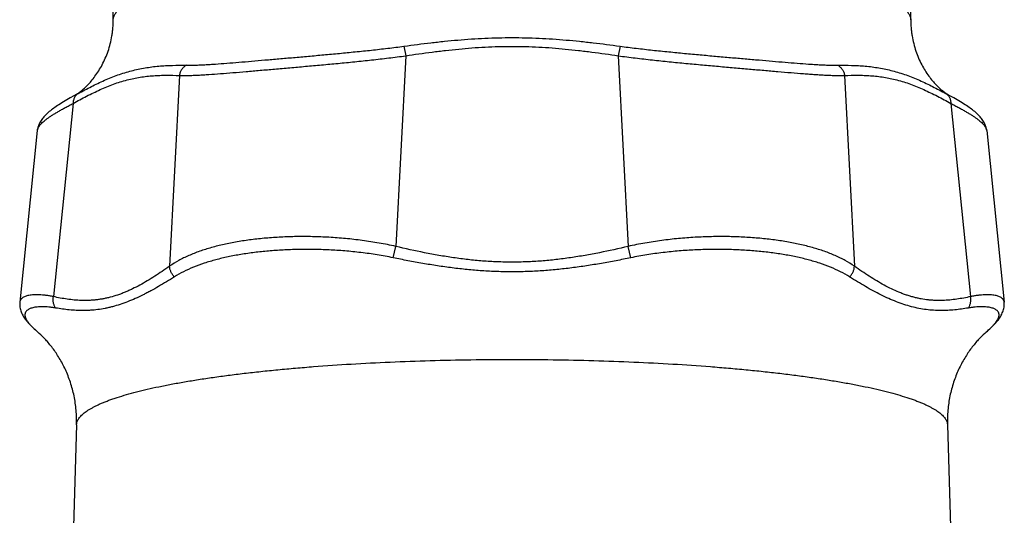
# Model space of a CAD drawing. Units: inches. Extents: x 0 to 11, y 0 to 8.5.
# Drawn here: x 3.5 to 4.2, y 5.8 to 6.2 of the extents above; entities that cross this region are included whole.
import ezdxf

# ---------------------------------------------------------------- set-up
doc = ezdxf.new("R2010")
doc.units = ezdxf.units.IN
doc.header["$LTSCALE"] = 0.605
doc.header["$MEASUREMENT"] = 0
doc.layers.get('0').update_dxf_attribs({"linetype": 'CONTINUOUS'})

msp = doc.modelspace()

# ---------------------------------------------------------------- linework, layer by layer
at = {"color": 7, "linetype": 'Continuous'}
for p, q in [((3.53051, 6.15053), (3.53051, 6.16077)), ((4.10051, 6.15053), (4.10051, 6.16077)), ((3.7383, 6.13158), (3.73954, 6.12474)), ((3.89272, 6.13158), (3.89148, 6.12474)), ((3.73954, 6.12474), (3.73248, 5.98844)), ((3.89148, 6.12474), (3.89853, 5.98844)), ((3.57778, 6.11061), (3.57072, 5.97431)), ((4.05324, 6.11061), (4.0603, 5.97431)), ((3.50181, 6.09071), (3.48769, 5.95256)), ((4.1292, 6.09071), (4.14332, 5.95256)), ((3.4762, 6.07125), (3.46368, 5.94869)), ((4.15481, 6.07125), (4.16734, 5.94869)), ((3.73067, 5.98031), (3.73248, 5.98844)), ((3.90035, 5.98031), (3.89853, 5.98844)), ((3.47645, 5.92728), (3.47645, 5.92728)), ((4.15456, 5.92728), (4.15457, 5.92728)), ((3.50426, 5.86083), (3.5043, 5.86353)), ((4.12671, 5.86353), (4.12675, 5.86083)), ((3.50426, 5.86083), (3.48751, 5.30864)), ((4.12675, 5.86083), (4.1435, 5.30864))]:
    msp.add_line(p, q, dxfattribs=at)
for points in [[(3.5029, 6.09635), (3.50241, 6.09608), (3.49972, 6.09457)], [(4.15481, 6.07124), (4.15472, 6.07198), (4.15456, 6.07286), (4.15434, 6.07372), (4.15408, 6.07457), (4.15377, 6.07539), (4.15342, 6.07618), (4.15304, 6.07695), (4.15262, 6.0777), (4.15217, 6.07842), (4.1517, 6.07912), (4.15119, 6.07981), (4.15066, 6.08047), (4.15011, 6.08112), (4.14953, 6.08175), (4.14892, 6.08238), (4.14829, 6.083), (4.14763, 6.08361), (4.14694, 6.08421), (4.14623, 6.08482), (4.14548, 6.08542), (4.1447, 6.08603), (4.14389, 6.08664), (4.14305, 6.08725), (4.14218, 6.08787), (4.14127, 6.08849), (4.14032, 6.08912), (4.13933, 6.08976), (4.13831, 6.09041), (4.13724, 6.09107), (4.13614, 6.09174), (4.13499, 6.09243), (4.1338, 6.09313), (4.13257, 6.09384), (4.13129, 6.09457), (4.12997, 6.09532), (4.12808, 6.09638)], [(3.49972, 6.09457), (3.49845, 6.09384), (3.49721, 6.09313), (3.49602, 6.09243), (3.49488, 6.09174), (3.49377, 6.09107), (3.49271, 6.09041), (3.49168, 6.08976), (3.4907, 6.08912), (3.48975, 6.08849), (3.48884, 6.08786), (3.48796, 6.08725), (3.48712, 6.08664), (3.48631, 6.08603), (3.48554, 6.08542), (3.48479, 6.08482), (3.48407, 6.08421), (3.48339, 6.08361), (3.48273, 6.08299), (3.48209, 6.08238), (3.48149, 6.08175), (3.48091, 6.08112), (3.48035, 6.08047), (3.47982, 6.07981), (3.47932, 6.07912), (3.47884, 6.07842), (3.47839, 6.0777), (3.47798, 6.07695), (3.47759, 6.07618), (3.47724, 6.07539), (3.47694, 6.07456), (3.47667, 6.07372), (3.47646, 6.07286), (3.4763, 6.07198), (3.4762, 6.07124)], [(3.46368, 5.94868), (3.46366, 5.94848), (3.46363, 5.94816), (3.46362, 5.94785), (3.46361, 5.94753), (3.4636, 5.94726)], [(3.4636, 5.94726), (3.46361, 5.94676), (3.46367, 5.94586), (3.46378, 5.94498), (3.46395, 5.94412), (3.46415, 5.94328), (3.4644, 5.94246), (3.46469, 5.94166), (3.465, 5.94088), (3.46536, 5.94012), (3.46574, 5.93938), (3.46614, 5.93865), (3.46658, 5.93794), (3.46704, 5.93723), (3.46753, 5.93654), (3.46804, 5.93585), (3.46858, 5.93516), (3.46915, 5.93447), (3.46975, 5.93378), (3.47037, 5.93309), (3.47103, 5.93239), (3.47171, 5.93168), (3.47243, 5.93097), (3.47318, 5.93024), (3.47397, 5.9295), (3.47479, 5.92875), (3.47564, 5.92799), (3.47645, 5.92728)], [(4.15456, 5.92728), (4.15537, 5.92798), (4.15622, 5.92875), (4.15704, 5.9295), (4.15783, 5.93023), (4.15858, 5.93096), (4.15929, 5.93167), (4.15998, 5.93238), (4.16063, 5.93308), (4.16126, 5.93377), (4.16186, 5.93446), (4.16242, 5.93515), (4.16296, 5.93583), (4.16348, 5.93652), (4.16396, 5.93722), (4.16443, 5.93792), (4.16486, 5.93863), (4.16527, 5.93936), (4.16565, 5.9401), (4.166, 5.94086), (4.16632, 5.94163), (4.16661, 5.94243), (4.16686, 5.94325), (4.16706, 5.9441), (4.16723, 5.94496), (4.16734, 5.94583), (4.1674, 5.94672), (4.16741, 5.94726)], [(4.16741, 5.94726), (4.16741, 5.94751), (4.1674, 5.94783), (4.16738, 5.94814), (4.16736, 5.94846), (4.16734, 5.94868)]]:
    msp.add_lwpolyline(points, dxfattribs=at)
for centre, radius, start, end in [((3.71712, 5.71086), 0.44101, 118.68082, 119.06035), ((3.88551, 5.65926), 0.49991, 61.06882, 61.30313), ((3.93311, 5.7455), 0.40141, 60.94074, 61.06028), ((4.13464, 6.1081), 0.01344, 240.76769, 240.93485), ((3.48073, 6.07078), 0.00455, 172.2706, 174.16043), ((4.15026, 6.07078), 0.00458, 5.84385, 7.71103), ((4.08999, 6.00168), 0.09851, 310.95523, 311.11702)]:
    msp.add_arc(centre, radius, start, end, dxfattribs=at)
for points, knots in [([(3.53051, 6.15053), (3.53051, 6.15088), (3.53057, 6.1516), (3.53083, 6.15267), (3.53127, 6.15374), (3.53188, 6.15479), (3.53266, 6.15585), (3.53361, 6.1569), (3.53472, 6.15794), (3.53601, 6.15898), (3.53746, 6.16001), (3.53908, 6.16104), (3.54087, 6.16206), (3.54282, 6.16308), (3.54493, 6.16408), (3.54721, 6.16508), (3.54965, 6.16607), (3.55224, 6.16705), (3.555, 6.16803), (3.55898, 6.16934), (3.56433, 6.17094), (3.57123, 6.17277), (3.57871, 6.17455), (3.58676, 6.17627), (3.59536, 6.17794), (3.60449, 6.17953), (3.61413, 6.18106), (3.62426, 6.18252), (3.63484, 6.18389), (3.64586, 6.18519), (3.65729, 6.18641), (3.6691, 6.18754), (3.68552, 6.18894), (3.70678, 6.19045), (3.73303, 6.19187), (3.76008, 6.19289), (3.78766, 6.1935), (3.81551, 6.19371), (3.84336, 6.1935), (3.87094, 6.19289), (3.89798, 6.19187), (3.92424, 6.19045), (3.9455, 6.18894), (3.96192, 6.18754), (3.97372, 6.18641), (3.98515, 6.18519), (3.99617, 6.18389), (4.00676, 6.18252), (4.01688, 6.18106), (4.02652, 6.17953), (4.03565, 6.17794), (4.04426, 6.17627), (4.05231, 6.17455), (4.05979, 6.17277), (4.06668, 6.17094), (4.07204, 6.16934), (4.07602, 6.16803), (4.07877, 6.16705), (4.08137, 6.16607), (4.08381, 6.16508), (4.08608, 6.16408), (4.0882, 6.16308), (4.09015, 6.16206), (4.09193, 6.16104), (4.09355, 6.16001), (4.09501, 6.15898), (4.09629, 6.15794), (4.09741, 6.1569), (4.09836, 6.15585), (4.09914, 6.15479), (4.09975, 6.15374), (4.10019, 6.15267), (4.10045, 6.1516), (4.10051, 6.15088), (4.10051, 6.15053)], [0, 0, 0, 0, 0.001804, 0.003655, 0.005592, 0.007655, 0.009871, 0.012267, 0.01486, 0.017664, 0.020691, 0.023949, 0.027443, 0.031179, 0.035159, 0.039385, 0.043858, 0.048579, 0.053547, 0.058763, 0.069928, 0.08206, 0.095141, 0.109148, 0.124051, 0.139822, 0.156426, 0.173828, 0.191988, 0.210867, 0.230421, 0.250605, 0.271373, 0.314467, 0.359302, 0.40546, 0.452507, 0.5, 0.547493, 0.59454, 0.640698, 0.685533, 0.728627, 0.749395, 0.769579, 0.789133, 0.808012, 0.826172, 0.843574, 0.860178, 0.875949, 0.890852, 0.904859, 0.91794, 0.930072, 0.941237, 0.946453, 0.951421, 0.956142, 0.960615, 0.964841, 0.968821, 0.972557, 0.976051, 0.979309, 0.982336, 0.98514, 0.987733, 0.990129, 0.992345, 0.994408, 0.996345, 0.998196, 1, 1, 1, 1]), ([(3.5029, 6.09636), (3.50311, 6.09647), (3.50366, 6.09679), (3.50467, 6.09744), (3.50608, 6.09843), (3.50786, 6.09982), (3.50998, 6.10164), (3.51235, 6.10395), (3.51491, 6.10678), (3.51858, 6.11141), (3.52197, 6.11684), (3.52491, 6.12295), (3.52687, 6.12803), (3.52846, 6.13339), (3.52943, 6.13803), (3.52999, 6.14183), (3.53039, 6.14568), (3.53051, 6.14859), (3.53051, 6.15053)], [0, 0, 0, 0, 0.011179, 0.030083, 0.057169, 0.092745, 0.136884, 0.189373, 0.249693, 0.31707, 0.469091, 0.551873, 0.637914, 0.726413, 0.816672, 0.862272, 0.908065, 1, 1, 1, 1]), ([(4.10051, 6.15053), (4.10051, 6.1486), (4.10063, 6.1457), (4.10102, 6.14187), (4.10157, 6.13809), (4.10254, 6.13347), (4.10461, 6.12646), (4.10801, 6.11851), (4.11234, 6.11155), (4.11599, 6.10691), (4.11854, 6.10408), (4.12092, 6.10176), (4.12304, 6.09991), (4.12483, 6.09851), (4.12611, 6.0976), (4.12694, 6.09706), (4.12741, 6.09677), (4.12778, 6.09655), (4.12799, 6.09642), (4.12808, 6.09637)], [0, 0, 0, 0, 0.091546, 0.137142, 0.182552, 0.272448, 0.360608, 0.528755, 0.680497, 0.747867, 0.808286, 0.860976, 0.905413, 0.941368, 0.968898, 0.979588, 0.988294, 0.995077, 1, 1, 1, 1]), ([(3.7383, 6.13158), (3.7447, 6.13245), (3.75431, 6.1337), (3.76715, 6.13511), (3.7768, 6.13603), (3.78646, 6.13678), (3.79613, 6.13733), (3.80582, 6.13766), (3.81551, 6.13778), (3.8252, 6.13766), (3.83488, 6.13733), (3.84456, 6.13678), (3.85422, 6.13603), (3.86386, 6.13511), (3.8767, 6.1337), (3.88631, 6.13245), (3.89272, 6.13158)], [0, 0, 0, 0, 0.124998, 0.187497, 0.249997, 0.312497, 0.374998, 0.437499, 0.5, 0.562501, 0.625002, 0.687503, 0.750003, 0.812503, 0.875002, 1, 1, 1, 1]), ([(3.58267, 6.11799), (3.58369, 6.11799), (3.5858, 6.118), (3.58904, 6.11807), (3.59244, 6.1182), (3.59599, 6.11837), (3.59969, 6.11859), (3.6049, 6.11893), (3.61176, 6.11944), (3.62038, 6.12013), (3.62949, 6.1209), (3.63904, 6.12173), (3.64901, 6.1226), (3.65936, 6.1235), (3.67003, 6.12444), (3.68098, 6.12543), (3.69217, 6.12646), (3.70355, 6.12757), (3.71507, 6.12876), (3.72667, 6.13008), (3.73442, 6.13106), (3.7383, 6.13158)], [0, 0, 0, 0, 0.019725, 0.040478, 0.062237, 0.084982, 0.10869, 0.133336, 0.185328, 0.240729, 0.299295, 0.360773, 0.424906, 0.491427, 0.560062, 0.63053, 0.702543, 0.775805, 0.850012, 0.92485, 1, 1, 1, 1]), ([(3.73954, 6.12474), (3.74583, 6.12568), (3.75528, 6.12703), (3.7679, 6.12858), (3.77739, 6.12959), (3.7869, 6.13041), (3.79642, 6.13102), (3.80596, 6.13139), (3.81551, 6.13152), (3.82505, 6.13139), (3.83459, 6.13102), (3.84412, 6.13041), (3.85363, 6.12959), (3.86312, 6.12858), (3.87574, 6.12703), (3.88519, 6.12568), (3.89148, 6.12474)], [0, 0, 0, 0, 0.124959, 0.187449, 0.249947, 0.312452, 0.374964, 0.437481, 0.5, 0.562519, 0.625036, 0.687548, 0.750053, 0.812551, 0.875041, 1, 1, 1, 1]), ([(3.89272, 6.13158), (3.89659, 6.13106), (3.90435, 6.13008), (3.91595, 6.12876), (3.92747, 6.12757), (3.93885, 6.12646), (3.95004, 6.12543), (3.96099, 6.12444), (3.97166, 6.1235), (3.982, 6.1226), (3.99197, 6.12173), (4.00153, 6.1209), (4.01064, 6.12013), (4.01925, 6.11944), (4.02611, 6.11893), (4.03133, 6.11859), (4.03503, 6.11837), (4.03858, 6.1182), (4.04197, 6.11807), (4.04521, 6.118), (4.04732, 6.11799), (4.04835, 6.11799)], [0, 0, 0, 0, 0.07515, 0.149988, 0.224195, 0.297457, 0.36947, 0.439938, 0.508573, 0.575093, 0.639226, 0.700705, 0.759271, 0.814671, 0.866664, 0.89131, 0.915018, 0.937764, 0.959523, 0.980276, 1, 1, 1, 1]), ([(3.57778, 6.11061), (3.5788, 6.11059), (3.5809, 6.11059), (3.58415, 6.11064), (3.58757, 6.11075), (3.59116, 6.11092), (3.59491, 6.11113), (3.60025, 6.11147), (3.60729, 6.11199), (3.61619, 6.1127), (3.62563, 6.1135), (3.63557, 6.11436), (3.64598, 6.11527), (3.6568, 6.11621), (3.66798, 6.1172), (3.67947, 6.11823), (3.69121, 6.11932), (3.70315, 6.12048), (3.71522, 6.12174), (3.72738, 6.12313), (3.73549, 6.12418), (3.73954, 6.12474)], [0, 0, 0, 0, 0.018872, 0.038851, 0.059919, 0.082054, 0.105232, 0.129425, 0.180738, 0.235742, 0.294168, 0.355734, 0.42015, 0.487113, 0.556315, 0.627435, 0.700145, 0.774107, 0.848975, 0.924393, 1, 1, 1, 1]), ([(3.89148, 6.12474), (3.89553, 6.12418), (3.90364, 6.12313), (3.91579, 6.12174), (3.92787, 6.12048), (3.93786, 6.11951), (3.94576, 6.11877), (3.95352, 6.11805), (3.96118, 6.11737), (3.96875, 6.1167), (3.9761, 6.11605), (3.98503, 6.11527), (3.99544, 6.11436), (4.00539, 6.1135), (4.01483, 6.1127), (4.02236, 6.1121), (4.0281, 6.11166), (4.03218, 6.11138), (4.0361, 6.11113), (4.03986, 6.11092), (4.04345, 6.11075), (4.04687, 6.11064), (4.05011, 6.11059), (4.05222, 6.11059), (4.05324, 6.11061)], [0, 0, 0, 0, 0.075607, 0.151025, 0.225893, 0.299855, 0.336388, 0.372565, 0.443685, 0.478545, 0.512886, 0.57985, 0.644266, 0.705832, 0.764258, 0.819261, 0.845395, 0.870574, 0.894768, 0.917945, 0.94008, 0.961148, 0.981128, 1, 1, 1, 1]), ([(3.50546, 6.09777), (3.50855, 6.09946), (3.51475, 6.10276), (3.52264, 6.10653), (3.52902, 6.10921), (3.53382, 6.11103), (3.53863, 6.11263), (3.54347, 6.11402), (3.54833, 6.11518), (3.5532, 6.11611), (3.55809, 6.11683), (3.56298, 6.11736), (3.56789, 6.11771), (3.57445, 6.11799), (3.57938, 6.11801), (3.58267, 6.11799)], [0, 0, 0, 0, 0.130699, 0.260043, 0.323948, 0.387258, 0.449962, 0.512092, 0.573717, 0.634939, 0.695874, 0.756641, 0.81735, 0.878099, 1, 1, 1, 1]), ([(3.58267, 6.11799), (3.58235, 6.11782), (3.58173, 6.11742), (3.58088, 6.11672), (3.5801, 6.1159), (3.57942, 6.11498), (3.57884, 6.11398), (3.57836, 6.11291), (3.578, 6.11178), (3.57784, 6.111), (3.57778, 6.11061)], [0, 0, 0, 0, 0.118849, 0.239561, 0.3622, 0.486748, 0.613068, 0.740927, 0.870034, 1, 1, 1, 1]), ([(4.04835, 6.11799), (4.05164, 6.11801), (4.05657, 6.11799), (4.06313, 6.11771), (4.06804, 6.11736), (4.07293, 6.11683), (4.07781, 6.11611), (4.08269, 6.11518), (4.08754, 6.11402), (4.09238, 6.11263), (4.0972, 6.11103), (4.10199, 6.10921), (4.10838, 6.10653), (4.11627, 6.10276), (4.12246, 6.09946), (4.12556, 6.09777)], [0, 0, 0, 0, 0.121901, 0.18265, 0.243359, 0.304125, 0.365061, 0.426283, 0.487909, 0.550037, 0.612741, 0.676052, 0.739958, 0.8693, 1, 1, 1, 1]), ([(4.04835, 6.11799), (4.04867, 6.11782), (4.04929, 6.11742), (4.05014, 6.11672), (4.05091, 6.1159), (4.0516, 6.11498), (4.05218, 6.11398), (4.05266, 6.11291), (4.05302, 6.11178), (4.05318, 6.111), (4.05324, 6.11061)], [0, 0, 0, 0, 0.118849, 0.239561, 0.3622, 0.486748, 0.613068, 0.740927, 0.870034, 1, 1, 1, 1]), ([(3.50181, 6.09071), (3.50342, 6.09159), (3.50662, 6.09333), (3.51144, 6.09586), (3.51626, 6.09827), (3.52108, 6.10053), (3.52589, 6.1026), (3.5307, 6.10447), (3.5355, 6.10609), (3.54028, 6.10747), (3.54505, 6.1086), (3.54979, 6.10948), (3.55452, 6.11011), (3.55921, 6.11053), (3.56388, 6.11076), (3.57007, 6.11085), (3.5747, 6.11073), (3.57778, 6.11061)], [0, 0, 0, 0, 0.068777, 0.137027, 0.204568, 0.271241, 0.33691, 0.401484, 0.464928, 0.527256, 0.58855, 0.648923, 0.708529, 0.767518, 0.826045, 0.884235, 1, 1, 1, 1]), ([(4.05324, 6.11061), (4.05632, 6.11073), (4.06095, 6.11085), (4.06713, 6.11076), (4.0718, 6.11053), (4.0765, 6.11011), (4.08122, 6.10948), (4.08597, 6.1086), (4.09073, 6.10747), (4.09552, 6.10609), (4.10032, 6.10447), (4.10513, 6.1026), (4.10994, 6.10053), (4.11476, 6.09827), (4.11958, 6.09586), (4.1244, 6.09333), (4.1276, 6.09159), (4.1292, 6.09071)], [0, 0, 0, 0, 0.115765, 0.173955, 0.232482, 0.29147, 0.351076, 0.411449, 0.472743, 0.535071, 0.598515, 0.663089, 0.728759, 0.795431, 0.862973, 0.931223, 1, 1, 1, 1]), ([(3.50546, 6.09777), (3.50518, 6.0976), (3.50464, 6.09723), (3.50391, 6.09655), (3.50328, 6.09577), (3.50275, 6.09489), (3.50233, 6.09393), (3.50203, 6.0929), (3.50185, 6.09182), (3.50181, 6.09108), (3.50181, 6.09071)], [0, 0, 0, 0, 0.117675, 0.236339, 0.356716, 0.479435, 0.604946, 0.733514, 0.865238, 1, 1, 1, 1]), ([(4.12556, 6.09777), (4.12584, 6.0976), (4.12638, 6.09723), (4.1271, 6.09655), (4.12774, 6.09577), (4.12827, 6.09489), (4.12868, 6.09393), (4.12898, 6.0929), (4.12917, 6.09182), (4.12921, 6.09108), (4.1292, 6.09071)], [0, 0, 0, 0, 0.117675, 0.236339, 0.356716, 0.479435, 0.604946, 0.733514, 0.865238, 1, 1, 1, 1]), ([(3.47622, 6.0714), (3.47626, 6.07171), (3.47642, 6.07237), (3.47684, 6.07334), (3.47745, 6.07434), (3.47825, 6.07537), (3.47923, 6.07643), (3.4804, 6.07753), (3.48175, 6.07866), (3.48328, 6.07983), (3.485, 6.08103), (3.48689, 6.08228), (3.48896, 6.08356), (3.49121, 6.08489), (3.49362, 6.08627), (3.49621, 6.0877), (3.49895, 6.08919), (3.50084, 6.0902), (3.50181, 6.09071)], [0, 0, 0, 0, 0.029222, 0.061221, 0.096747, 0.136344, 0.180404, 0.229205, 0.282939, 0.341739, 0.405695, 0.474867, 0.549288, 0.628969, 0.713905, 0.804079, 0.899463, 1, 1, 1, 1]), ([(4.1292, 6.09071), (4.13017, 6.0902), (4.13206, 6.08919), (4.13481, 6.0877), (4.13739, 6.08627), (4.13981, 6.08489), (4.14205, 6.08356), (4.14412, 6.08227), (4.14602, 6.08103), (4.14773, 6.07983), (4.14927, 6.07866), (4.15062, 6.07753), (4.15179, 6.07643), (4.15277, 6.07537), (4.15356, 6.07434), (4.15417, 6.07334), (4.1546, 6.07236), (4.15475, 6.07171), (4.1548, 6.07139)], [0, 0, 0, 0, 0.100541, 0.195929, 0.286105, 0.371043, 0.450725, 0.525147, 0.594319, 0.658276, 0.717075, 0.770806, 0.819605, 0.863664, 0.90326, 0.938782, 0.970778, 1, 1, 1, 1]), ([(3.73248, 5.98844), (3.7285, 5.98933), (3.72053, 5.99093), (3.70853, 5.99278), (3.69657, 5.99413), (3.68667, 5.99487), (3.67882, 5.99524), (3.67301, 5.99542), (3.66726, 5.99549), (3.66157, 5.99546), (3.65596, 5.99533), (3.64863, 5.99503), (3.64142, 5.99454), (3.63435, 5.99386), (3.62753, 5.99306), (3.62087, 5.99207), (3.61438, 5.99088), (3.6082, 5.98959), (3.6022, 5.98809), (3.59642, 5.98637), (3.59097, 5.98455), (3.58451, 5.98202), (3.57729, 5.9785), (3.57282, 5.97576), (3.57072, 5.97431)], [0, 0, 0, 0, 0.073718, 0.146992, 0.219574, 0.291208, 0.326591, 0.361641, 0.396326, 0.430616, 0.46448, 0.49789, 0.56323, 0.595112, 0.626434, 0.687312, 0.716835, 0.745726, 0.801567, 0.828514, 0.854813, 0.905498, 0.95379, 1, 1, 1, 1]), ([(4.0603, 5.97431), (4.05819, 5.97576), (4.05488, 5.97779), (4.05024, 5.9802), (4.04656, 5.98191), (4.04272, 5.9835), (4.03734, 5.98551), (4.03171, 5.98727), (4.02588, 5.98882), (4.01974, 5.99027), (4.01339, 5.99151), (4.00688, 5.99256), (4.00008, 5.99349), (3.99132, 5.99443), (3.98052, 5.99516), (3.96937, 5.99551), (3.95794, 5.99547), (3.94628, 5.99501), (3.93444, 5.99413), (3.92249, 5.99278), (3.91049, 5.99093), (3.90251, 5.98933), (3.89853, 5.98844)], [0, 0, 0, 0, 0.046212, 0.070081, 0.094514, 0.119549, 0.145208, 0.198446, 0.226044, 0.254292, 0.312701, 0.342841, 0.373582, 0.436782, 0.502122, 0.569393, 0.638364, 0.708794, 0.780427, 0.853009, 0.926282, 1, 1, 1, 1]), ([(3.73067, 5.98031), (3.72683, 5.9811), (3.71915, 5.98249), (3.70761, 5.9841), (3.69613, 5.98526), (3.68478, 5.98599), (3.67359, 5.98634), (3.66262, 5.98632), (3.65192, 5.98594), (3.64153, 5.98522), (3.6315, 5.98417), (3.62186, 5.98278), (3.61264, 5.98105), (3.6039, 5.97898), (3.59565, 5.97654), (3.58793, 5.97372), (3.58077, 5.97048), (3.5763, 5.96797), (3.57419, 5.96664)], [0, 0, 0, 0, 0.073393, 0.146281, 0.218441, 0.289642, 0.359654, 0.428252, 0.495218, 0.560349, 0.623455, 0.684372, 0.742965, 0.799139, 0.85285, 0.904127, 0.953094, 1, 1, 1, 1]), ([(3.89853, 5.98844), (3.89173, 5.98684), (3.88148, 5.98456), (3.86773, 5.98198), (3.85737, 5.98031), (3.84869, 5.97918), (3.84173, 5.97846), (3.8365, 5.978), (3.83126, 5.97765), (3.82601, 5.97739), (3.82076, 5.97724), (3.81376, 5.97717), (3.80675, 5.97731), (3.79976, 5.97765), (3.79452, 5.978), (3.78929, 5.97846), (3.78232, 5.97918), (3.77365, 5.98031), (3.76328, 5.98198), (3.74953, 5.98456), (3.73929, 5.98684), (3.73248, 5.98844)], [0, 0, 0, 0, 0.124905, 0.187385, 0.24988, 0.312392, 0.343654, 0.374919, 0.406187, 0.437458, 0.468729, 0.500002, 0.562543, 0.593813, 0.625081, 0.656346, 0.687608, 0.750121, 0.812615, 0.875095, 1, 1, 1, 1]), ([(4.05683, 5.96664), (4.05471, 5.96797), (4.05024, 5.97048), (4.04309, 5.97372), (4.03537, 5.97654), (4.02712, 5.97898), (4.01837, 5.98105), (4.00916, 5.98278), (3.99952, 5.98417), (3.98948, 5.98522), (3.97909, 5.98594), (3.96839, 5.98632), (3.95743, 5.98634), (3.94624, 5.98599), (3.93488, 5.98526), (3.9234, 5.9841), (3.91186, 5.98249), (3.90418, 5.9811), (3.90035, 5.98031)], [0, 0, 0, 0, 0.046907, 0.095873, 0.147149, 0.200861, 0.257035, 0.315628, 0.376545, 0.439651, 0.504781, 0.571748, 0.640346, 0.710358, 0.781559, 0.853719, 0.926607, 1, 1, 1, 1]), ([(3.90035, 5.98031), (3.89686, 5.97959), (3.88988, 5.97819), (3.87937, 5.97626), (3.86881, 5.97453), (3.85822, 5.97304), (3.84758, 5.97184), (3.83691, 5.97095), (3.82622, 5.97041), (3.81551, 5.97023), (3.8048, 5.97041), (3.7941, 5.97095), (3.78343, 5.97184), (3.7728, 5.97304), (3.7622, 5.97453), (3.75165, 5.97626), (3.74114, 5.97819), (3.73415, 5.97959), (3.73067, 5.98031)], [0, 0, 0, 0, 0.062403, 0.124836, 0.1873, 0.249795, 0.312317, 0.374864, 0.437428, 0.5, 0.562573, 0.625136, 0.687682, 0.750205, 0.8127, 0.875164, 0.937597, 1, 1, 1, 1]), ([(3.57072, 5.97431), (3.56897, 5.97307), (3.56546, 5.97062), (3.56017, 5.96711), (3.55487, 5.96381), (3.54957, 5.96078), (3.54512, 5.95848), (3.54156, 5.95683), (3.53891, 5.95569), (3.53626, 5.95464), (3.53276, 5.95339), (3.52924, 5.95233), (3.52572, 5.95147), (3.52311, 5.95094), (3.52051, 5.95051), (3.51791, 5.95018), (3.51533, 5.94995), (3.51191, 5.94977), (3.50766, 5.94977), (3.5026, 5.95009), (3.49592, 5.95089), (3.49097, 5.95184), (3.48769, 5.95256)], [0, 0, 0, 0, 0.07235, 0.143673, 0.213731, 0.282318, 0.34927, 0.38209, 0.414455, 0.446369, 0.477843, 0.53953, 0.569797, 0.599712, 0.629306, 0.658616, 0.687678, 0.716529, 0.773746, 0.830533, 0.887091, 1, 1, 1, 1]), ([(3.57419, 5.96664), (3.57368, 5.96716), (3.57275, 5.9683), (3.57168, 5.9702), (3.57097, 5.97222), (3.57075, 5.97362), (3.57072, 5.97431)], [0, 0, 0, 0, 0.255107, 0.509713, 0.759282, 1, 1, 1, 1]), ([(4.05683, 5.96664), (4.05734, 5.96716), (4.05827, 5.9683), (4.05934, 5.9702), (4.06005, 5.97222), (4.06026, 5.97362), (4.0603, 5.97431)], [0, 0, 0, 0, 0.255107, 0.509713, 0.759282, 1, 1, 1, 1]), ([(4.14332, 5.95256), (4.14005, 5.95184), (4.13509, 5.95089), (4.12841, 5.95009), (4.12335, 5.94977), (4.1191, 5.94977), (4.11569, 5.94995), (4.11223, 5.95026), (4.10876, 5.95076), (4.10529, 5.95147), (4.10267, 5.95211), (4.10004, 5.95285), (4.0974, 5.95369), (4.09476, 5.95464), (4.0912, 5.95604), (4.08675, 5.95804), (4.08145, 5.96077), (4.07614, 5.96381), (4.07084, 5.96711), (4.06555, 5.97062), (4.06205, 5.97307), (4.0603, 5.97431)], [0, 0, 0, 0, 0.112908, 0.169466, 0.226251, 0.28347, 0.312323, 0.341384, 0.40027, 0.430179, 0.460442, 0.491087, 0.522142, 0.553625, 0.585549, 0.650733, 0.717675, 0.786266, 0.856331, 0.927653, 1, 1, 1, 1]), ([(3.57419, 5.96664), (3.57232, 5.96546), (3.56859, 5.96314), (3.56298, 5.95981), (3.5583, 5.95718), (3.55457, 5.9552), (3.55089, 5.95333), (3.54632, 5.95116), (3.54083, 5.94886), (3.53538, 5.9469), (3.53086, 5.94556), (3.52727, 5.94468), (3.52376, 5.94393), (3.5194, 5.94322), (3.51505, 5.94281), (3.51162, 5.94264), (3.50824, 5.94257), (3.50406, 5.94267), (3.49909, 5.94304), (3.49419, 5.94363), (3.49096, 5.94414), (3.48935, 5.94441)], [0, 0, 0, 0, 0.073524, 0.145909, 0.216942, 0.25189, 0.286428, 0.354196, 0.420137, 0.484217, 0.546456, 0.576918, 0.606967, 0.665935, 0.723615, 0.752044, 0.780232, 0.835993, 0.891113, 0.945747, 1, 1, 1, 1]), ([(4.14167, 5.94441), (4.14006, 5.94414), (4.13682, 5.94363), (4.13193, 5.94304), (4.12696, 5.94267), (4.12192, 5.94255), (4.11681, 5.94272), (4.11162, 5.94322), (4.10635, 5.94408), (4.10102, 5.9453), (4.09563, 5.9469), (4.09019, 5.94886), (4.0847, 5.95116), (4.07917, 5.95378), (4.07362, 5.95667), (4.06803, 5.95981), (4.06243, 5.96314), (4.0587, 5.96546), (4.05683, 5.96664)], [0, 0, 0, 0, 0.054251, 0.108884, 0.164008, 0.219778, 0.276387, 0.33406, 0.39304, 0.453556, 0.515791, 0.579861, 0.645803, 0.713573, 0.783056, 0.854089, 0.926475, 1, 1, 1, 1]), ([(3.48769, 5.95256), (3.48679, 5.95274), (3.48502, 5.95306), (3.48244, 5.95343), (3.48, 5.95368), (3.47773, 5.95383), (3.47561, 5.95387), (3.47365, 5.95382), (3.47187, 5.95367), (3.47025, 5.95343), (3.4688, 5.95311), (3.46753, 5.95271), (3.46643, 5.95223), (3.46551, 5.95167), (3.46487, 5.95113), (3.46447, 5.95066), (3.46422, 5.9503), (3.46401, 5.94992), (3.46385, 5.94952), (3.46374, 5.94911), (3.46369, 5.94883), (3.46368, 5.94869)], [0, 0, 0, 0, 0.10567, 0.205142, 0.298364, 0.385323, 0.466024, 0.540493, 0.608789, 0.671018, 0.727347, 0.778027, 0.823435, 0.864117, 0.900865, 0.918113, 0.934815, 0.951154, 0.967328, 0.983542, 1, 1, 1, 1]), ([(3.48935, 5.94441), (3.48915, 5.94469), (3.48877, 5.94527), (3.48831, 5.9462), (3.48795, 5.94719), (3.48759, 5.94858), (3.48741, 5.95039), (3.48755, 5.95184), (3.48769, 5.95256)], [0, 0, 0, 0, 0.120027, 0.241789, 0.365213, 0.490178, 0.743545, 1, 1, 1, 1]), ([(4.14167, 5.94441), (4.14187, 5.94469), (4.14224, 5.94527), (4.1427, 5.9462), (4.14307, 5.94719), (4.14342, 5.94858), (4.1436, 5.95039), (4.14346, 5.95184), (4.14332, 5.95256)], [0, 0, 0, 0, 0.120027, 0.241789, 0.365213, 0.490178, 0.743545, 1, 1, 1, 1]), ([(4.16734, 5.94869), (4.16733, 5.94883), (4.16728, 5.94911), (4.16717, 5.94952), (4.16701, 5.94992), (4.1668, 5.9503), (4.16655, 5.95066), (4.16614, 5.95113), (4.16551, 5.95167), (4.16459, 5.95223), (4.16349, 5.95271), (4.16222, 5.95311), (4.16077, 5.95343), (4.15915, 5.95367), (4.15736, 5.95382), (4.15541, 5.95387), (4.15329, 5.95383), (4.15101, 5.95368), (4.14858, 5.95343), (4.146, 5.95306), (4.14423, 5.95274), (4.14332, 5.95256)], [0, 0, 0, 0, 0.016458, 0.032672, 0.048846, 0.065185, 0.081887, 0.099135, 0.135883, 0.176565, 0.221973, 0.272653, 0.328982, 0.391211, 0.459507, 0.533976, 0.614677, 0.701636, 0.794858, 0.89433, 1, 1, 1, 1]), ([(3.48935, 5.94441), (3.48849, 5.94456), (3.48682, 5.94481), (3.48438, 5.94509), (3.4821, 5.94525), (3.47996, 5.94531), (3.47799, 5.94528), (3.47617, 5.94515), (3.47452, 5.94493), (3.47303, 5.94463), (3.47171, 5.94425), (3.47056, 5.94379), (3.46958, 5.94326), (3.46877, 5.94266), (3.46824, 5.94208), (3.4679, 5.94159), (3.4677, 5.94121), (3.46755, 5.94082), (3.46744, 5.94041), (3.46737, 5.93998), (3.46736, 5.93969), (3.46736, 5.93955)], [0, 0, 0, 0, 0.105907, 0.205382, 0.298391, 0.384949, 0.465086, 0.538863, 0.606373, 0.667771, 0.723279, 0.77323, 0.818102, 0.85858, 0.895618, 0.913255, 0.930529, 0.947639, 0.964786, 0.982175, 1, 1, 1, 1]), ([(4.16366, 5.93955), (4.16366, 5.93969), (4.16365, 5.93998), (4.16358, 5.94041), (4.16347, 5.94082), (4.16331, 5.94121), (4.16311, 5.94159), (4.16278, 5.94208), (4.16224, 5.94266), (4.16143, 5.94326), (4.16045, 5.94379), (4.1593, 5.94425), (4.15798, 5.94463), (4.1565, 5.94493), (4.15484, 5.94515), (4.15303, 5.94528), (4.15105, 5.94531), (4.14892, 5.94525), (4.14663, 5.94509), (4.1442, 5.94481), (4.14253, 5.94456), (4.14167, 5.94441)], [0, 0, 0, 0, 0.017825, 0.035214, 0.052361, 0.069471, 0.086745, 0.104382, 0.14142, 0.181899, 0.22677, 0.276721, 0.332229, 0.393627, 0.461137, 0.534914, 0.615051, 0.701609, 0.794618, 0.894093, 1, 1, 1, 1]), ([(3.46736, 5.93955), (3.46736, 5.93935), (3.46738, 5.93895), (3.46749, 5.93834), (3.46767, 5.93771), (3.46793, 5.93706), (3.46825, 5.93638), (3.46865, 5.93567), (3.46912, 5.93495), (3.46966, 5.93419), (3.47026, 5.93342), (3.47094, 5.93262), (3.47169, 5.93179), (3.47251, 5.93094), (3.4734, 5.93006), (3.47435, 5.92916), (3.47537, 5.92822), (3.47608, 5.9276), (3.47645, 5.92728)], [0, 0, 0, 0, 0.037248, 0.076613, 0.118542, 0.163403, 0.211503, 0.263089, 0.318358, 0.377471, 0.440557, 0.50772, 0.579042, 0.654593, 0.734425, 0.818582, 0.907098, 1, 1, 1, 1]), ([(4.15478, 5.92746), (4.15547, 5.92807), (4.15648, 5.92898), (4.15776, 5.9302), (4.15863, 5.93106), (4.15942, 5.9319), (4.16016, 5.93271), (4.16082, 5.9335), (4.16141, 5.93427), (4.16194, 5.93501), (4.1624, 5.93572), (4.16278, 5.93642), (4.1631, 5.93709), (4.16335, 5.93773), (4.16353, 5.93836), (4.16364, 5.93896), (4.16366, 5.93935), (4.16366, 5.93955)], [0, 0, 0, 0, 0.180979, 0.264963, 0.344653, 0.420091, 0.491333, 0.558448, 0.62152, 0.680651, 0.735971, 0.78764, 0.835857, 0.880866, 0.922971, 0.962535, 1, 1, 1, 1]), ([(3.5043, 5.86353), (3.5043, 5.86527), (3.5042, 5.86873), (3.50375, 5.8739), (3.503, 5.87901), (3.50163, 5.88565), (3.49971, 5.89208), (3.49729, 5.89822), (3.49466, 5.90393), (3.49099, 5.91044), (3.48685, 5.91627), (3.48346, 5.92032), (3.48038, 5.92367), (3.47801, 5.92592), (3.47645, 5.92728)], [0, 0, 0, 0, 0.072617, 0.145021, 0.217087, 0.288591, 0.428999, 0.497475, 0.564405, 0.692259, 0.809639, 0.863388, 0.913276, 1, 1, 1, 1]), ([(4.15457, 5.92728), (4.153, 5.92592), (4.15063, 5.92367), (4.14756, 5.92032), (4.14417, 5.91627), (4.14002, 5.91044), (4.13636, 5.90393), (4.13372, 5.89822), (4.13131, 5.89209), (4.12939, 5.88565), (4.12802, 5.87901), (4.12727, 5.8739), (4.12681, 5.86873), (4.12671, 5.86527), (4.12671, 5.86353)], [0, 0, 0, 0, 0.086721, 0.136609, 0.190357, 0.307736, 0.435585, 0.502515, 0.57099, 0.7114, 0.782905, 0.854972, 0.927382, 1, 1, 1, 1]), ([(3.50477, 5.8633), (3.50491, 5.86368), (3.50526, 5.86445), (3.50595, 5.86556), (3.50681, 5.86667), (3.50785, 5.86777), (3.50905, 5.86887), (3.51043, 5.86996), (3.51197, 5.87105), (3.51369, 5.87213), (3.51557, 5.87321), (3.51762, 5.87427), (3.51983, 5.87533), (3.52221, 5.87639), (3.52476, 5.87743), (3.52746, 5.87846), (3.53033, 5.87949), (3.53446, 5.88087), (3.54002, 5.88256), (3.54716, 5.8845), (3.5549, 5.88639), (3.56322, 5.88822), (3.57211, 5.88998), (3.58154, 5.89169), (3.59149, 5.89332), (3.60194, 5.89489), (3.61288, 5.89637), (3.62426, 5.89778), (3.63607, 5.8991), (3.64829, 5.90034), (3.66088, 5.90149), (3.67832, 5.90292), (3.70085, 5.90446), (3.7286, 5.90589), (3.75714, 5.90693), (3.78619, 5.90755), (3.81551, 5.90776), (3.84483, 5.90755), (3.87388, 5.90693), (3.90241, 5.90589), (3.93017, 5.90446), (3.9527, 5.90292), (3.97014, 5.90149), (3.98273, 5.90034), (3.99494, 5.8991), (4.00675, 5.89778), (4.01814, 5.89637), (4.02907, 5.89489), (4.03953, 5.89332), (4.04948, 5.89169), (4.05891, 5.88998), (4.0678, 5.88822), (4.07612, 5.88639), (4.08386, 5.8845), (4.091, 5.88256), (4.09656, 5.88087), (4.10068, 5.87949), (4.10355, 5.87846), (4.10626, 5.87743), (4.1088, 5.87639), (4.11118, 5.87533), (4.1134, 5.87427), (4.11545, 5.87321), (4.11733, 5.87213), (4.11904, 5.87105), (4.12059, 5.86996), (4.12196, 5.86887), (4.12317, 5.86777), (4.1242, 5.86667), (4.12506, 5.86556), (4.12575, 5.86445), (4.12611, 5.86368), (4.12625, 5.8633)], [0, 0, 0, 0, 0.001917, 0.00396, 0.006154, 0.008519, 0.011072, 0.013825, 0.016787, 0.019966, 0.023367, 0.026993, 0.030848, 0.034934, 0.039251, 0.0438, 0.048581, 0.053593, 0.064307, 0.07593, 0.088445, 0.101832, 0.116067, 0.131123, 0.146971, 0.163579, 0.180913, 0.198937, 0.217614, 0.236903, 0.256764, 0.277154, 0.319345, 0.36311, 0.40807, 0.453834, 0.5, 0.546166, 0.59193, 0.63689, 0.680655, 0.722846, 0.743236, 0.763097, 0.782386, 0.801063, 0.819087, 0.836421, 0.853029, 0.868877, 0.883933, 0.898168, 0.911555, 0.92407, 0.935693, 0.946407, 0.951419, 0.9562, 0.960749, 0.965066, 0.969152, 0.973007, 0.976633, 0.980034, 0.983213, 0.986175, 0.988928, 0.991481, 0.993846, 0.99604, 0.998083, 1, 1, 1, 1]), ([(3.50426, 5.86083), (3.50427, 5.86124), (3.50437, 5.86209), (3.50461, 5.8629), (3.50477, 5.8633)], [0, 0, 0, 0, 0.491732, 1, 1, 1, 1]), ([(4.12625, 5.8633), (4.1264, 5.8629), (4.12664, 5.86209), (4.12674, 5.86124), (4.12675, 5.86083)], [0, 0, 0, 0, 0.508268, 1, 1, 1, 1])]:
    msp.add_open_spline(points, degree=3, knots=knots, dxfattribs=at)

doc.saveas('drawing.dxf')
